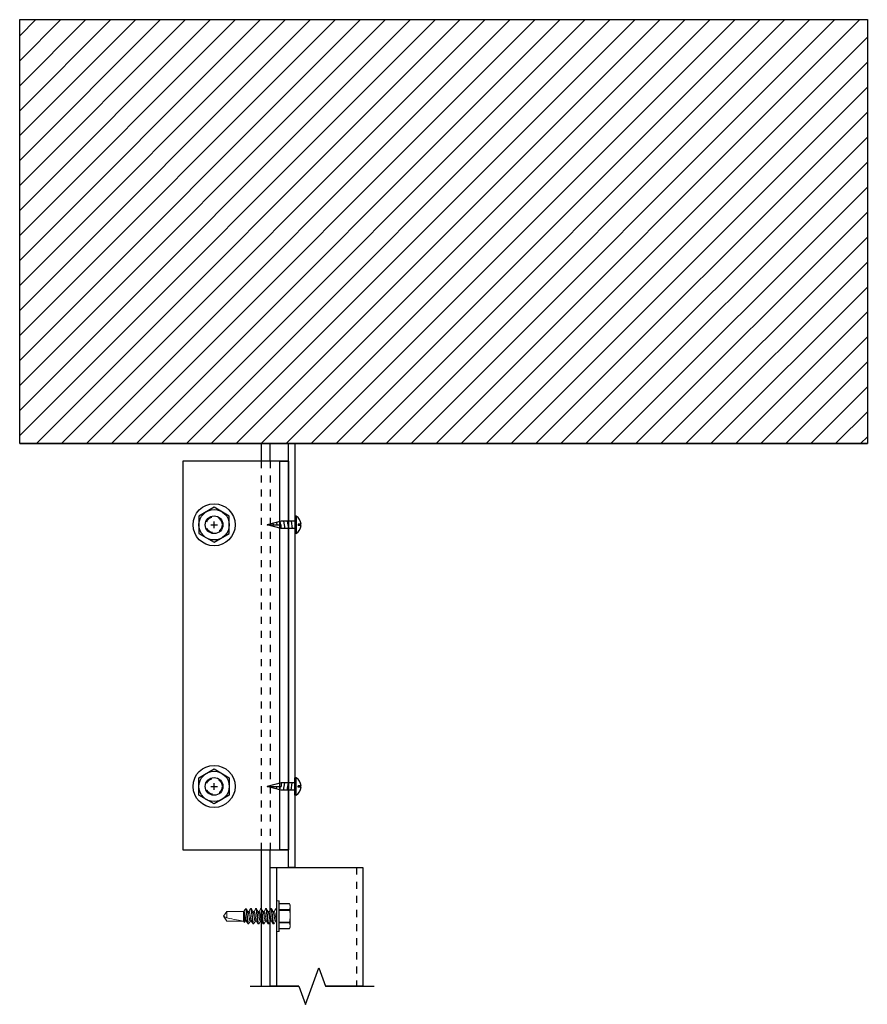
# Model space of a CAD drawing. Units: inches. Extents: x -1225 to -1144, y 209 to 543.
# Drawn here: x -1218 to -1206, y 507 to 521 of the extents above; entities that cross this region are included whole.
import ezdxf

# ---------------------------------------------------------------- set-up
doc = ezdxf.new("R2010")
doc.units = ezdxf.units.IN
doc.header["$LTSCALE"] = 0.25
doc.header["$MEASUREMENT"] = 0
doc.linetypes.add('HIDDEN', pattern=[0.375, 0.25, -0.125])
doc.linetypes.add('SLD-Solid', pattern=[0])
for name, color, linetype in [('CEILING', 7, 'Continuous'), ('hatch', 9, 'Continuous'), ('HIDDEN', 2, 'HIDDEN'), ('HRDWRE', 7, 'Continuous'), ('l-column', 4, 'Continuous'), ('stud', 7, 'Continuous')]:
    doc.layers.add(name, color=color, linetype=linetype)

msp = doc.modelspace()

# ---------------------------------------------------------------- hatches: boundary and pattern name
at = {"layer": 'hatch'}
h = msp.add_hatch(dxfattribs=at)
h.set_pattern_fill('ANSI31', color=256, scale=2, style=0)
h.set_pattern_definition([(45, (-12.3158, -202.5005), (-0.176776695, 0.176776695), [])])
h.paths.add_polyline_path([(-1218.275, 520.755), (-1206.275, 520.755), (-1206.275, 514.755), (-1218.275, 514.755)])

# ---------------------------------------------------------------- linework, layer by layer
at = {"linetype": 'Continuous'}
for p, q in [((-1214.574, 513.658), (-1214.771, 513.606)), ((-1214.36, 513.728), (-1214.378, 513.728)), ((-1214.771, 513.606), (-1214.574, 513.606)), ((-1214.574, 513.553), (-1214.771, 513.606)), ((-1214.574, 513.553), (-1214.574, 513.606)), ((-1214.335, 513.615), (-1214.335, 513.596)), ((-1214.292, 513.615), (-1214.335, 513.615)), ((-1214.292, 513.596), (-1214.335, 513.596)), ((-1214.36, 513.484), (-1214.378, 513.484)), ((-1214.36, 513.484), (-1214.378, 513.484)), ((-1214.574, 509.956), (-1214.771, 509.903)), ((-1214.574, 509.851), (-1214.771, 509.903)), ((-1214.771, 509.903), (-1214.574, 509.903)), ((-1214.574, 509.956), (-1214.574, 509.903)), ((-1214.36, 510.025), (-1214.378, 510.025)), ((-1214.36, 510.025), (-1214.378, 510.025)), ((-1214.335, 509.894), (-1214.335, 509.913)), ((-1214.292, 509.913), (-1214.335, 509.913)), ((-1214.292, 509.894), (-1214.335, 509.894)), ((-1214.36, 509.781), (-1214.378, 509.781))]:
    msp.add_line(p, q, dxfattribs=at)
for p, q in [((-1214.592, 513.654), (-1214.583, 513.606)), ((-1214.378, 513.658), (-1214.574, 513.658)), ((-1214.54, 513.658), (-1214.521, 513.555)), ((-1214.487, 513.658), (-1214.469, 513.555)), ((-1214.434, 513.658), (-1214.416, 513.555)), ((-1214.378, 513.728), (-1214.378, 513.484)), ((-1214.36, 513.728), (-1214.36, 513.484)), ((-1214.692, 513.627), (-1214.689, 513.606)), ((-1214.642, 513.64), (-1214.636, 513.606)), ((-1214.378, 513.553), (-1214.574, 513.553)), ((-1214.692, 509.882), (-1214.689, 509.903)), ((-1214.642, 509.869), (-1214.636, 509.903)), ((-1214.592, 509.855), (-1214.583, 509.903)), ((-1214.378, 509.956), (-1214.574, 509.956)), ((-1214.54, 509.851), (-1214.521, 509.955)), ((-1214.487, 509.851), (-1214.469, 509.955)), ((-1214.434, 509.851), (-1214.416, 509.955)), ((-1214.378, 509.781), (-1214.378, 510.025)), ((-1214.36, 509.781), (-1214.36, 510.025)), ((-1214.378, 509.851), (-1214.574, 509.851))]:
    msp.add_line(p, q)
for centre, start, end in [((-1214.435, 513.606), 3.893, 58.6621), ((-1214.435, 513.606), 301.3379, 356.107), ((-1214.435, 509.903), 3.893, 58.6621), ((-1214.435, 509.903), 301.3379, 356.107)]:
    msp.add_arc(centre, 0.143, start, end, dxfattribs=at)
at = {"layer": 'CEILING'}
for p, q in [((-1218.275, 520.755), (-1206.275, 520.755)), ((-1218.275, 514.755), (-1206.275, 514.755))]:
    msp.add_line(p, q, dxfattribs=at)
msp.add_lwpolyline([(-1218.275, 520.755), (-1206.275, 520.755), (-1206.275, 514.755), (-1218.275, 514.755)], close=True, dxfattribs=at)
at = {"layer": 'HIDDEN'}
for p, q in [((-1214.856, 514.505), (-1214.856, 509.005)), ((-1214.731, 514.505), (-1214.731, 509.005)), ((-1213.508, 508.755), (-1213.508, 507.077))]:
    msp.add_line(p, q, dxfattribs=at)
at = {"layer": 'HRDWRE', "color": 1}
for p, q in [((-1215.523, 513.559), (-1215.523, 513.653)), ((-1215.57, 513.606), (-1215.476, 513.606)), ((-1215.57, 509.903), (-1215.476, 509.903)), ((-1215.523, 509.857), (-1215.523, 509.95))]:
    msp.add_line(p, q, dxfattribs=at)
at = {"layer": 'HRDWRE', "linetype": 'SLD-Solid', "lineweight": 15}
for p, q in [((-1214.641, 508.066), (-1214.641, 508.277)), ((-1214.636, 508.282), (-1214.636, 508.066)), ((-1214.606, 508.282), (-1214.636, 508.282)), ((-1214.606, 508.066), (-1214.606, 508.282)), ((-1214.601, 508.277), (-1214.601, 508.066)), ((-1214.457, 508.244), (-1214.601, 508.244)), ((-1214.456, 508.242), (-1214.601, 508.242)), ((-1214.447, 508.222), (-1214.457, 508.244)), ((-1214.447, 508.201), (-1214.447, 508.222)), ((-1215.342, 508.135), (-1215.391, 508.066)), ((-1215.342, 508.135), (-1215.342, 508.044)), ((-1215.1, 508.135), (-1215.342, 508.135)), ((-1215.109, 508.128), (-1215.105, 508.128)), ((-1215.109, 508.128), (-1215.109, 507.996)), ((-1215.105, 508.128), (-1215.105, 508.112)), ((-1215.095, 508.148), (-1215.102, 508.135)), ((-1215.071, 508.174), (-1215.088, 508.157)), ((-1215.071, 508.174), (-1215.069, 508.174)), ((-1215.071, 508.154), (-1215.071, 508.174)), ((-1215.029, 508.135), (-1215.046, 508.135)), ((-1215.007, 508.174), (-1214.998, 508.174)), ((-1214.957, 508.135), (-1214.974, 508.135)), ((-1214.935, 508.174), (-1214.926, 508.174)), ((-1214.886, 508.135), (-1214.903, 508.135)), ((-1214.864, 508.174), (-1214.855, 508.174)), ((-1214.815, 508.135), (-1214.831, 508.135)), ((-1214.792, 508.174), (-1214.784, 508.174)), ((-1214.743, 508.135), (-1214.76, 508.135)), ((-1214.721, 508.174), (-1214.712, 508.174)), ((-1214.672, 508.135), (-1214.689, 508.135)), ((-1214.65, 508.174), (-1214.641, 508.174)), ((-1214.601, 508.16), (-1214.456, 508.16)), ((-1214.456, 508.147), (-1214.601, 508.147)), ((-1214.447, 508.066), (-1214.447, 508.201)), ((-1215.391, 508.066), (-1215.342, 507.996)), ((-1215.342, 508.044), (-1215.38, 508.063)), ((-1215.116, 507.998), (-1215.342, 507.998)), ((-1215.342, 507.998), (-1215.342, 507.996)), ((-1215.342, 507.996), (-1215.109, 507.996)), ((-1215.109, 507.996), (-1215.093, 507.979)), ((-1215.093, 507.979), (-1215.083, 507.996)), ((-1215.091, 507.981), (-1215.081, 507.996)), ((-1215.083, 507.996), (-1215.066, 507.996)), ((-1215.034, 507.958), (-1215.042, 507.958)), ((-1215.011, 507.996), (-1214.995, 507.996)), ((-1214.962, 507.958), (-1214.971, 507.958)), ((-1214.94, 507.996), (-1214.923, 507.996)), ((-1214.891, 507.958), (-1214.9, 507.958)), ((-1214.869, 507.996), (-1214.852, 507.996)), ((-1214.819, 507.958), (-1214.828, 507.958)), ((-1214.797, 507.996), (-1214.78, 507.996)), ((-1214.748, 507.958), (-1214.757, 507.958)), ((-1214.726, 507.996), (-1214.709, 507.996)), ((-1214.676, 507.958), (-1214.685, 507.958)), ((-1214.654, 507.996), (-1214.641, 507.996)), ((-1214.641, 507.855), (-1214.641, 508.066)), ((-1214.636, 508.066), (-1214.636, 507.85)), ((-1214.606, 507.85), (-1214.606, 508.066)), ((-1214.601, 508.066), (-1214.601, 507.855)), ((-1214.601, 507.984), (-1214.456, 507.984)), ((-1214.456, 507.971), (-1214.601, 507.971)), ((-1214.447, 508.066), (-1214.447, 507.93)), ((-1214.636, 507.85), (-1214.606, 507.85)), ((-1214.601, 507.89), (-1214.456, 507.89)), ((-1214.601, 507.888), (-1214.457, 507.888)), ((-1214.457, 507.888), (-1214.447, 507.91)), ((-1214.447, 507.91), (-1214.447, 507.93))]:
    msp.add_line(p, q, dxfattribs=at)
at = {"layer": 'HRDWRE'}
for points in [[(-1214.468, 508.755), (-1214.468, 514.755), (-1214.378, 514.755), (-1214.378, 508.755), (-1214.468, 508.755)], [(-1214.468, 514.505), (-1214.468, 509.005), (-1214.593, 509.005), (-1214.593, 514.505), (-1214.468, 514.505)]]:
    msp.add_lwpolyline(points, dxfattribs=at)
for points in [[(-1215.968, 514.505), (-1215.968, 509.005), (-1214.468, 509.005), (-1214.468, 514.505)], [(-1215.523, 513.358), (-1215.309, 513.482), (-1215.309, 513.73), (-1215.523, 513.854), (-1215.738, 513.73), (-1215.738, 513.482)], [(-1215.523, 510.151), (-1215.309, 510.027), (-1215.309, 509.779), (-1215.523, 509.656), (-1215.738, 509.779), (-1215.738, 510.027)]]:
    msp.add_lwpolyline(points, close=True, dxfattribs=at)
at = {"layer": 'HRDWRE', "linetype": 'SLD-Solid', "lineweight": 15, "flags": 128}
for points in [[(-1214.457, 508.244), (-1214.457, 508.244), (-1214.456, 508.243), (-1214.456, 508.242)], [(-1215.105, 508.112), (-1215.107, 508.121), (-1215.109, 508.128)], [(-1215.094, 508.148), (-1215.092, 508.152), (-1215.088, 508.157), (-1215.085, 508.159), (-1215.081, 508.161), (-1215.077, 508.16), (-1215.074, 508.157), (-1215.071, 508.154)], [(-1215.044, 508.133), (-1215.055, 508.15), (-1215.067, 508.172)], [(-1215.009, 508.172), (-1215.022, 508.15), (-1215.03, 508.135)], [(-1214.973, 508.133), (-1214.984, 508.152), (-1214.996, 508.172)], [(-1214.901, 508.133), (-1214.913, 508.152), (-1214.924, 508.172)], [(-1214.866, 508.172), (-1214.877, 508.152), (-1214.887, 508.135)], [(-1214.83, 508.133), (-1214.841, 508.152), (-1214.853, 508.172)], [(-1214.794, 508.172), (-1214.807, 508.15), (-1214.816, 508.135)], [(-1214.758, 508.133), (-1214.77, 508.152), (-1214.782, 508.172)], [(-1214.687, 508.133), (-1214.697, 508.15), (-1214.71, 508.172)], [(-1214.651, 508.172), (-1214.663, 508.152), (-1214.673, 508.135)], [(-1215.091, 507.981), (-1215.091, 507.98), (-1215.093, 507.979)], [(-1215.068, 507.999), (-1215.056, 507.979), (-1215.044, 507.959)], [(-1215.032, 507.959), (-1215.02, 507.979), (-1215.01, 507.996)], [(-1214.996, 507.999), (-1214.985, 507.979), (-1214.973, 507.959)], [(-1214.96, 507.959), (-1214.949, 507.979), (-1214.939, 507.996)], [(-1214.925, 507.999), (-1214.913, 507.979), (-1214.901, 507.959)], [(-1214.889, 507.959), (-1214.877, 507.979), (-1214.867, 507.996)], [(-1214.853, 507.999), (-1214.842, 507.979), (-1214.83, 507.959)], [(-1214.817, 507.959), (-1214.806, 507.979), (-1214.796, 507.996)], [(-1214.782, 507.999), (-1214.77, 507.979), (-1214.759, 507.959)], [(-1214.746, 507.959), (-1214.736, 507.977), (-1214.724, 507.996)], [(-1214.71, 507.999), (-1214.699, 507.979), (-1214.687, 507.959)], [(-1214.674, 507.959), (-1214.663, 507.979), (-1214.653, 507.996)], [(-1214.456, 507.89), (-1214.457, 507.888), (-1214.457, 507.888)]]:
    msp.add_lwpolyline(points, dxfattribs=at)
at = {"layer": 'HRDWRE', "linetype": 'Continuous'}
msp.add_lwpolyline([(-1215.011, 507.077), (-1214.322, 507.077), (-1214.228, 506.819), (-1214.041, 507.335), (-1213.947, 507.077), (-1213.257, 507.077)], dxfattribs=at)
at = {"layer": 'HRDWRE'}
for centre, radius in [((-1215.523, 513.606), 0.298), ((-1215.523, 513.606), 0.215), ((-1215.523, 513.606), 0.125), ((-1215.523, 509.903), 0.298), ((-1215.523, 509.903), 0.215), ((-1215.523, 509.903), 0.125)]:
    msp.add_circle(centre, radius, dxfattribs=at)
at = {"layer": 'HRDWRE', "linetype": 'HIDDEN'}
for centre in [(-1215.523, 513.606), (-1215.523, 509.903)]:
    msp.add_circle(centre, 0.113, dxfattribs=at)
at = {"layer": 'HRDWRE', "linetype": 'SLD-Solid', "lineweight": 15}
for centre, radius, start, end in [((-1214.636, 508.277), 0.005, 90, 180), ((-1214.606, 508.277), 0.005, 0, 90), ((-1214.546, 508.2), 0.0998, 0.7837, 24.9842), ((-1213.648, 508.304), 1.467, 186.9095, 192.1288), ((-1202.879, 509.186), 12.273, 185.0231, 185.6449), ((-1216.658, 509.165), 1.987, 328.7963, 330.0216), ((-1216.617, 509.267), 2.188, 328.8492, 329.962), ((-1214.431, 508.154), 0.0255, 165.2728, 194.7272), ((-1214.546, 508.202), 0.0996, 335.0003, 359.2318), ((-1214.837, 508.062), 0.391, 0.4938, 12.5551), ((-1215.134, 508.163), 0.266, 202.0516, 218.4329), ((-1214.434, 507.978), 0.0226, 163.3165, 196.6835), ((-1214.83, 508.068), 0.383, 347.326, 359.6251), ((-1214.546, 507.929), 0.0998, 0.7837, 24.9842), ((-1214.636, 507.855), 0.005, 180, 270), ((-1214.606, 507.855), 0.005, 270, 0), ((-1214.546, 507.932), 0.0996, 335.0003, 359.2318)]:
    msp.add_arc(centre, radius, start, end, dxfattribs=at)
msp.add_ellipse((-1215.38, 508.066), major_axis=(-0.286, 0.069), ratio=0.041218, start_param=1.713426, end_param=2.754961, dxfattribs=at)
for points, knots in [([(-1215.1, 508.135), (-1215.1, 508.135), (-1215.098, 508.135), (-1215.096, 508.131), (-1215.093, 508.124), (-1215.091, 508.115), (-1215.089, 508.105), (-1215.087, 508.093), (-1215.085, 508.08), (-1215.082, 508.066), (-1215.08, 508.052), (-1215.078, 508.039), (-1215.076, 508.027), (-1215.074, 508.016), (-1215.071, 508.008), (-1215.069, 508.002), (-1215.068, 508), (-1215.068, 507.999)], [0, 0, 0, 0, 0.066792, 0.135902, 0.205987, 0.275581, 0.34328, 0.409425, 0.4779, 0.547821, 0.617741, 0.686217, 0.752361, 0.820061, 0.889655, 0.95974, 1, 1, 1, 1]), ([(-1215.071, 508.154), (-1215.07, 508.147), (-1215.069, 508.139), (-1215.067, 508.126), (-1215.066, 508.121), (-1215.065, 508.111), (-1215.065, 508.106), (-1215.063, 508.09), (-1215.062, 508.079), (-1215.059, 508.055), (-1215.058, 508.044), (-1215.056, 508.027), (-1215.055, 508.022), (-1215.054, 508.012), (-1215.054, 508.008), (-1215.052, 507.994), (-1215.051, 507.986), (-1215.048, 507.972), (-1215.047, 507.967), (-1215.045, 507.959), (-1215.043, 507.958), (-1215.042, 507.958)], [0, 0, 0, 0, 0.125, 0.125, 0.1875, 0.1875, 0.25, 0.25, 0.375, 0.375, 0.5, 0.5, 0.5625, 0.5625, 0.625, 0.625, 0.75, 0.75, 0.875, 0.875, 1, 1, 1, 1]), ([(-1215.069, 508.174), (-1215.068, 508.174), (-1215.066, 508.171), (-1215.063, 508.16), (-1215.062, 508.152), (-1215.059, 508.137), (-1215.059, 508.131), (-1215.057, 508.12), (-1215.057, 508.114), (-1215.055, 508.095), (-1215.053, 508.08), (-1215.05, 508.051), (-1215.048, 508.037), (-1215.046, 508.018), (-1215.045, 508.012), (-1215.044, 508), (-1215.043, 507.995), (-1215.041, 507.98), (-1215.039, 507.971), (-1215.036, 507.96), (-1215.035, 507.958), (-1215.034, 507.958)], [0, 0, 0, 0, 0.125, 0.125, 0.25, 0.25, 0.3125, 0.3125, 0.375, 0.375, 0.5, 0.5, 0.625, 0.625, 0.6875, 0.6875, 0.75, 0.75, 0.875, 0.875, 1, 1, 1, 1]), ([(-1215.044, 508.133), (-1215.044, 508.132), (-1215.042, 508.13), (-1215.04, 508.124), (-1215.038, 508.115), (-1215.036, 508.105), (-1215.034, 508.093), (-1215.032, 508.08), (-1215.029, 508.066), (-1215.027, 508.052), (-1215.025, 508.039), (-1215.023, 508.027), (-1215.021, 508.016), (-1215.018, 508.007), (-1215.016, 508.001), (-1215.013, 507.997), (-1215.012, 507.996), (-1215.011, 507.996)], [0, 0, 0, 0, 0.040572, 0.110634, 0.180205, 0.247883, 0.314006, 0.382459, 0.452357, 0.522255, 0.590708, 0.656831, 0.724509, 0.79408, 0.864142, 0.93323, 1, 1, 1, 1]), ([(-1215.029, 508.135), (-1215.028, 508.135), (-1215.027, 508.135), (-1215.024, 508.131), (-1215.022, 508.124), (-1215.02, 508.115), (-1215.018, 508.105), (-1215.016, 508.093), (-1215.013, 508.08), (-1215.011, 508.066), (-1215.009, 508.052), (-1215.006, 508.039), (-1215.004, 508.027), (-1215.002, 508.016), (-1215, 508.008), (-1214.998, 508.002), (-1214.997, 508), (-1214.996, 507.999)], [0, 0, 0, 0, 0.066861, 0.136042, 0.206199, 0.275864, 0.343633, 0.409846, 0.478392, 0.548384, 0.618376, 0.686922, 0.753135, 0.820904, 0.890569, 0.960726, 1, 1, 1, 1]), ([(-1215.009, 508.172), (-1215.009, 508.172), (-1215.008, 508.174), (-1215.007, 508.174), (-1215.007, 508.174)], [0, 0, 0, 0, 0.1259939, 1, 1, 1, 1]), ([(-1215.007, 508.174), (-1215.005, 508.174), (-1215.004, 508.171), (-1215.001, 508.16), (-1214.999, 508.152), (-1214.997, 508.137), (-1214.996, 508.131), (-1214.995, 508.12), (-1214.994, 508.114), (-1214.992, 508.095), (-1214.99, 508.08), (-1214.987, 508.051), (-1214.986, 508.037), (-1214.984, 508.018), (-1214.983, 508.012), (-1214.982, 508), (-1214.981, 507.995), (-1214.979, 507.98), (-1214.977, 507.971), (-1214.974, 507.96), (-1214.972, 507.958), (-1214.971, 507.958)], [0, 0, 0, 0, 0.125, 0.125, 0.25, 0.25, 0.3125, 0.3125, 0.375, 0.375, 0.5, 0.5, 0.625, 0.625, 0.6875, 0.6875, 0.75, 0.75, 0.875, 0.875, 1, 1, 1, 1]), ([(-1214.998, 508.174), (-1214.997, 508.174), (-1214.995, 508.171), (-1214.992, 508.16), (-1214.99, 508.152), (-1214.988, 508.137), (-1214.987, 508.131), (-1214.986, 508.12), (-1214.985, 508.114), (-1214.983, 508.095), (-1214.982, 508.08), (-1214.978, 508.051), (-1214.977, 508.037), (-1214.975, 508.018), (-1214.974, 508.012), (-1214.973, 508), (-1214.972, 507.995), (-1214.97, 507.98), (-1214.968, 507.971), (-1214.965, 507.96), (-1214.963, 507.958), (-1214.962, 507.958)], [0, 0, 0, 0, 0.125, 0.125, 0.25, 0.25, 0.3125, 0.3125, 0.375, 0.375, 0.5, 0.5, 0.625, 0.625, 0.6875, 0.6875, 0.75, 0.75, 0.875, 0.875, 1, 1, 1, 1]), ([(-1214.973, 508.133), (-1214.972, 508.132), (-1214.971, 508.13), (-1214.969, 508.124), (-1214.967, 508.115), (-1214.964, 508.105), (-1214.962, 508.093), (-1214.96, 508.08), (-1214.958, 508.066), (-1214.955, 508.052), (-1214.953, 508.039), (-1214.951, 508.027), (-1214.949, 508.016), (-1214.947, 508.007), (-1214.944, 508.001), (-1214.942, 507.997), (-1214.941, 507.996), (-1214.94, 507.996)], [0, 0, 0, 0, 0.04017, 0.110262, 0.179862, 0.247568, 0.313719, 0.382201, 0.452128, 0.522055, 0.590537, 0.656688, 0.724393, 0.793994, 0.864085, 0.933202, 1, 1, 1, 1]), ([(-1214.957, 508.135), (-1214.957, 508.135), (-1214.955, 508.135), (-1214.953, 508.131), (-1214.951, 508.124), (-1214.948, 508.115), (-1214.946, 508.105), (-1214.944, 508.093), (-1214.942, 508.08), (-1214.94, 508.066), (-1214.937, 508.052), (-1214.935, 508.039), (-1214.933, 508.027), (-1214.931, 508.016), (-1214.928, 508.008), (-1214.926, 508.002), (-1214.925, 508), (-1214.925, 507.999)], [0, 0, 0, 0, 0.066809, 0.135936, 0.206039, 0.27565, 0.343366, 0.409528, 0.47802, 0.547958, 0.617897, 0.686389, 0.75255, 0.820267, 0.889878, 0.959981, 1, 1, 1, 1]), ([(-1214.937, 508.172), (-1214.937, 508.172), (-1214.936, 508.174), (-1214.936, 508.174), (-1214.935, 508.174)], [0, 0, 0, 0, 0.146072, 1, 1, 1, 1]), ([(-1214.935, 508.174), (-1214.934, 508.174), (-1214.932, 508.171), (-1214.929, 508.16), (-1214.928, 508.152), (-1214.925, 508.137), (-1214.925, 508.131), (-1214.923, 508.12), (-1214.923, 508.114), (-1214.921, 508.095), (-1214.919, 508.08), (-1214.916, 508.051), (-1214.914, 508.037), (-1214.912, 508.018), (-1214.911, 508.012), (-1214.91, 508), (-1214.909, 507.995), (-1214.907, 507.98), (-1214.906, 507.971), (-1214.902, 507.96), (-1214.901, 507.958), (-1214.9, 507.958)], [0, 0, 0, 0, 0.125, 0.125, 0.25, 0.25, 0.3125, 0.3125, 0.375, 0.375, 0.5, 0.5, 0.625, 0.625, 0.6875, 0.6875, 0.75, 0.75, 0.875, 0.875, 1, 1, 1, 1]), ([(-1214.926, 508.174), (-1214.925, 508.174), (-1214.924, 508.171), (-1214.92, 508.16), (-1214.919, 508.152), (-1214.917, 508.137), (-1214.916, 508.131), (-1214.914, 508.12), (-1214.914, 508.114), (-1214.912, 508.095), (-1214.91, 508.08), (-1214.907, 508.051), (-1214.905, 508.037), (-1214.903, 508.018), (-1214.903, 508.012), (-1214.901, 508), (-1214.901, 507.995), (-1214.898, 507.98), (-1214.897, 507.971), (-1214.893, 507.96), (-1214.892, 507.958), (-1214.891, 507.958)], [0, 0, 0, 0, 0.125, 0.125, 0.25, 0.25, 0.3125, 0.3125, 0.375, 0.375, 0.5, 0.5, 0.625, 0.625, 0.6875, 0.6875, 0.75, 0.75, 0.875, 0.875, 1, 1, 1, 1]), ([(-1214.901, 508.133), (-1214.901, 508.132), (-1214.9, 508.13), (-1214.898, 508.124), (-1214.895, 508.115), (-1214.893, 508.105), (-1214.891, 508.093), (-1214.889, 508.08), (-1214.886, 508.066), (-1214.884, 508.052), (-1214.882, 508.039), (-1214.88, 508.027), (-1214.878, 508.016), (-1214.875, 508.007), (-1214.873, 508.001), (-1214.871, 507.997), (-1214.869, 507.996), (-1214.869, 507.996)], [0, 0, 0, 0, 0.039193, 0.109356, 0.179027, 0.246802, 0.31302, 0.381572, 0.45157, 0.521568, 0.59012, 0.656338, 0.724113, 0.793784, 0.863947, 0.933134, 1, 1, 1, 1]), ([(-1214.886, 508.135), (-1214.885, 508.135), (-1214.884, 508.135), (-1214.882, 508.131), (-1214.879, 508.124), (-1214.877, 508.115), (-1214.875, 508.105), (-1214.873, 508.093), (-1214.87, 508.08), (-1214.868, 508.066), (-1214.866, 508.052), (-1214.863, 508.039), (-1214.861, 508.027), (-1214.859, 508.016), (-1214.857, 508.008), (-1214.855, 508.002), (-1214.854, 508), (-1214.853, 507.999)], [0, 0, 0, 0, 0.066781, 0.135879, 0.205952, 0.275534, 0.343222, 0.409356, 0.47782, 0.547728, 0.617637, 0.686101, 0.752234, 0.819922, 0.889504, 0.959578, 1, 1, 1, 1]), ([(-1214.866, 508.172), (-1214.866, 508.172), (-1214.865, 508.174), (-1214.864, 508.174), (-1214.864, 508.174)], [0, 0, 0, 0, 0.143869, 1, 1, 1, 1]), ([(-1214.864, 508.174), (-1214.863, 508.174), (-1214.861, 508.171), (-1214.858, 508.16), (-1214.856, 508.152), (-1214.854, 508.137), (-1214.853, 508.131), (-1214.852, 508.12), (-1214.851, 508.114), (-1214.849, 508.095), (-1214.848, 508.08), (-1214.844, 508.051), (-1214.843, 508.037), (-1214.841, 508.018), (-1214.84, 508.012), (-1214.839, 508), (-1214.838, 507.995), (-1214.836, 507.98), (-1214.834, 507.971), (-1214.831, 507.96), (-1214.829, 507.958), (-1214.828, 507.958)], [0, 0, 0, 0, 0.125, 0.125, 0.25, 0.25, 0.3125, 0.3125, 0.375, 0.375, 0.5, 0.5, 0.625, 0.625, 0.6875, 0.6875, 0.75, 0.75, 0.875, 0.875, 1, 1, 1, 1]), ([(-1214.855, 508.174), (-1214.854, 508.174), (-1214.852, 508.171), (-1214.849, 508.16), (-1214.847, 508.152), (-1214.845, 508.137), (-1214.844, 508.131), (-1214.843, 508.12), (-1214.842, 508.114), (-1214.84, 508.095), (-1214.839, 508.08), (-1214.835, 508.051), (-1214.834, 508.037), (-1214.832, 508.018), (-1214.831, 508.012), (-1214.83, 508), (-1214.829, 507.995), (-1214.827, 507.98), (-1214.825, 507.971), (-1214.822, 507.96), (-1214.821, 507.958), (-1214.819, 507.958)], [0, 0, 0, 0, 0.125, 0.125, 0.25, 0.25, 0.3125, 0.3125, 0.375, 0.375, 0.5, 0.5, 0.625, 0.625, 0.6875, 0.6875, 0.75, 0.75, 0.875, 0.875, 1, 1, 1, 1]), ([(-1214.83, 508.133), (-1214.829, 508.132), (-1214.828, 508.13), (-1214.826, 508.124), (-1214.824, 508.115), (-1214.822, 508.105), (-1214.82, 508.093), (-1214.817, 508.08), (-1214.815, 508.066), (-1214.813, 508.052), (-1214.81, 508.039), (-1214.808, 508.027), (-1214.806, 508.016), (-1214.804, 508.007), (-1214.802, 508.001), (-1214.799, 507.997), (-1214.798, 507.996), (-1214.797, 507.996)], [0, 0, 0, 0, 0.041672, 0.111654, 0.181146, 0.248745, 0.314793, 0.383168, 0.452985, 0.522803, 0.591178, 0.657225, 0.724825, 0.794316, 0.864298, 0.933306, 1, 1, 1, 1]), ([(-1214.815, 508.135), (-1214.814, 508.135), (-1214.812, 508.135), (-1214.81, 508.131), (-1214.808, 508.124), (-1214.805, 508.115), (-1214.803, 508.105), (-1214.801, 508.093), (-1214.799, 508.08), (-1214.797, 508.066), (-1214.794, 508.052), (-1214.792, 508.039), (-1214.79, 508.027), (-1214.788, 508.016), (-1214.786, 508.008), (-1214.784, 508.002), (-1214.782, 508), (-1214.782, 507.999)], [0, 0, 0, 0, 0.066866, 0.136053, 0.206216, 0.275887, 0.343661, 0.409879, 0.478431, 0.548429, 0.618427, 0.686979, 0.753197, 0.820972, 0.890643, 0.960806, 1, 1, 1, 1]), ([(-1214.794, 508.172), (-1214.794, 508.172), (-1214.794, 508.174), (-1214.793, 508.174), (-1214.792, 508.174)], [0, 0, 0, 0, 0.124108, 1, 1, 1, 1]), ([(-1214.792, 508.174), (-1214.791, 508.174), (-1214.79, 508.171), (-1214.786, 508.16), (-1214.785, 508.152), (-1214.783, 508.137), (-1214.782, 508.131), (-1214.781, 508.12), (-1214.78, 508.114), (-1214.778, 508.095), (-1214.776, 508.08), (-1214.773, 508.051), (-1214.771, 508.037), (-1214.769, 508.018), (-1214.769, 508.012), (-1214.767, 508), (-1214.767, 507.995), (-1214.764, 507.98), (-1214.763, 507.971), (-1214.759, 507.96), (-1214.758, 507.958), (-1214.757, 507.958)], [0, 0, 0, 0, 0.125, 0.125, 0.25, 0.25, 0.3125, 0.3125, 0.375, 0.375, 0.5, 0.5, 0.625, 0.625, 0.6875, 0.6875, 0.75, 0.75, 0.875, 0.875, 1, 1, 1, 1]), ([(-1214.784, 508.174), (-1214.782, 508.174), (-1214.781, 508.171), (-1214.778, 508.16), (-1214.776, 508.152), (-1214.774, 508.137), (-1214.773, 508.131), (-1214.772, 508.12), (-1214.771, 508.114), (-1214.769, 508.095), (-1214.767, 508.08), (-1214.764, 508.051), (-1214.762, 508.037), (-1214.76, 508.018), (-1214.76, 508.012), (-1214.758, 508), (-1214.758, 507.995), (-1214.755, 507.98), (-1214.754, 507.971), (-1214.751, 507.96), (-1214.749, 507.958), (-1214.748, 507.958)], [0, 0, 0, 0, 0.125, 0.125, 0.25, 0.25, 0.3125, 0.3125, 0.375, 0.375, 0.5, 0.5, 0.625, 0.625, 0.6875, 0.6875, 0.75, 0.75, 0.875, 0.875, 1, 1, 1, 1]), ([(-1214.758, 508.133), (-1214.758, 508.132), (-1214.757, 508.13), (-1214.755, 508.124), (-1214.752, 508.115), (-1214.75, 508.105), (-1214.748, 508.093), (-1214.746, 508.08), (-1214.744, 508.066), (-1214.741, 508.052), (-1214.739, 508.039), (-1214.737, 508.027), (-1214.735, 508.016), (-1214.732, 508.007), (-1214.73, 508.001), (-1214.728, 507.997), (-1214.726, 507.996), (-1214.726, 507.996)], [0, 0, 0, 0, 0.039211, 0.109372, 0.179042, 0.246816, 0.313033, 0.381583, 0.45158, 0.521577, 0.590128, 0.656344, 0.724118, 0.793788, 0.863949, 0.933135, 1, 1, 1, 1]), ([(-1214.743, 508.135), (-1214.742, 508.135), (-1214.741, 508.135), (-1214.739, 508.131), (-1214.736, 508.124), (-1214.734, 508.115), (-1214.732, 508.105), (-1214.73, 508.093), (-1214.728, 508.08), (-1214.725, 508.066), (-1214.723, 508.052), (-1214.721, 508.039), (-1214.719, 508.027), (-1214.716, 508.016), (-1214.714, 508.008), (-1214.712, 508.002), (-1214.711, 508), (-1214.71, 507.999)], [0, 0, 0, 0, 0.066825, 0.135968, 0.206087, 0.275715, 0.343448, 0.409625, 0.478134, 0.548088, 0.618043, 0.686552, 0.752729, 0.820461, 0.890089, 0.960209, 1, 1, 1, 1]), ([(-1214.723, 508.172), (-1214.723, 508.172), (-1214.722, 508.174), (-1214.722, 508.174), (-1214.721, 508.174)], [0, 0, 0, 0, 0.14427, 1, 1, 1, 1]), ([(-1214.721, 508.174), (-1214.72, 508.174), (-1214.718, 508.171), (-1214.715, 508.16), (-1214.713, 508.152), (-1214.711, 508.137), (-1214.71, 508.131), (-1214.709, 508.12), (-1214.708, 508.114), (-1214.706, 508.095), (-1214.705, 508.08), (-1214.702, 508.051), (-1214.7, 508.037), (-1214.698, 508.018), (-1214.697, 508.012), (-1214.696, 508), (-1214.695, 507.995), (-1214.693, 507.98), (-1214.691, 507.971), (-1214.688, 507.96), (-1214.687, 507.958), (-1214.685, 507.958)], [0, 0, 0, 0, 0.125, 0.125, 0.25, 0.25, 0.3125, 0.3125, 0.375, 0.375, 0.5, 0.5, 0.625, 0.625, 0.6875, 0.6875, 0.75, 0.75, 0.875, 0.875, 1, 1, 1, 1]), ([(-1214.712, 508.174), (-1214.711, 508.174), (-1214.709, 508.171), (-1214.706, 508.16), (-1214.705, 508.152), (-1214.702, 508.137), (-1214.702, 508.131), (-1214.7, 508.12), (-1214.7, 508.114), (-1214.697, 508.095), (-1214.696, 508.08), (-1214.693, 508.051), (-1214.691, 508.037), (-1214.689, 508.018), (-1214.688, 508.012), (-1214.687, 508), (-1214.686, 507.995), (-1214.684, 507.98), (-1214.682, 507.971), (-1214.679, 507.96), (-1214.678, 507.958), (-1214.676, 507.958)], [0, 0, 0, 0, 0.125, 0.125, 0.25, 0.25, 0.3125, 0.3125, 0.375, 0.375, 0.5, 0.5, 0.625, 0.625, 0.6875, 0.6875, 0.75, 0.75, 0.875, 0.875, 1, 1, 1, 1]), ([(-1214.687, 508.133), (-1214.687, 508.132), (-1214.685, 508.13), (-1214.683, 508.124), (-1214.681, 508.115), (-1214.679, 508.105), (-1214.677, 508.093), (-1214.674, 508.08), (-1214.672, 508.066), (-1214.67, 508.052), (-1214.668, 508.039), (-1214.666, 508.027), (-1214.663, 508.016), (-1214.661, 508.007), (-1214.659, 508.001), (-1214.656, 507.997), (-1214.655, 507.996), (-1214.654, 507.996)], [0, 0, 0, 0, 0.041055, 0.111082, 0.180618, 0.248262, 0.314351, 0.38277, 0.452633, 0.522495, 0.590914, 0.657004, 0.724647, 0.794184, 0.864211, 0.933263, 1, 1, 1, 1]), ([(-1214.672, 508.135), (-1214.671, 508.135), (-1214.669, 508.134), (-1214.667, 508.129), (-1214.665, 508.125), (-1214.662, 508.115), (-1214.661, 508.109), (-1214.659, 508.099), (-1214.659, 508.096), (-1214.658, 508.088), (-1214.657, 508.085), (-1214.655, 508.073), (-1214.654, 508.065), (-1214.651, 508.049), (-1214.65, 508.041), (-1214.648, 508.031), (-1214.647, 508.027), (-1214.646, 508.021), (-1214.645, 508.018), (-1214.643, 508.01), (-1214.642, 508.005), (-1214.641, 508.002)], [0, 0, 0, 0, 0.125, 0.125, 0.25, 0.25, 0.375, 0.375, 0.4375, 0.4375, 0.5, 0.5, 0.625, 0.625, 0.75, 0.75, 0.8125, 0.8125, 0.875, 0.875, 1, 1, 1, 1]), ([(-1214.651, 508.172), (-1214.651, 508.172), (-1214.651, 508.174), (-1214.65, 508.174), (-1214.65, 508.174)], [0, 0, 0, 0, 0.144608, 1, 1, 1, 1]), ([(-1214.65, 508.174), (-1214.648, 508.174), (-1214.647, 508.171), (-1214.644, 508.161), (-1214.642, 508.153), (-1214.641, 508.143)], [0, 0, 0, 0, 0.5, 0.5, 1, 1, 1, 1]), ([(-1215.034, 507.958), (-1215.033, 507.958), (-1215.032, 507.958), (-1215.032, 507.959), (-1215.032, 507.96)], [0, 0, 0, 0, 0.865428, 1, 1, 1, 1]), ([(-1214.962, 507.958), (-1214.962, 507.958), (-1214.961, 507.958), (-1214.96, 507.959), (-1214.96, 507.96)], [0, 0, 0, 0, 0.854399, 1, 1, 1, 1]), ([(-1214.891, 507.958), (-1214.89, 507.958), (-1214.89, 507.958), (-1214.889, 507.959), (-1214.889, 507.96)], [0, 0, 0, 0, 0.867224, 1, 1, 1, 1]), ([(-1214.819, 507.958), (-1214.819, 507.958), (-1214.818, 507.958), (-1214.817, 507.959), (-1214.817, 507.96)], [0, 0, 0, 0, 0.85454, 1, 1, 1, 1]), ([(-1214.748, 507.958), (-1214.747, 507.958), (-1214.747, 507.958), (-1214.746, 507.959), (-1214.746, 507.96)], [0, 0, 0, 0, 0.880132, 1, 1, 1, 1]), ([(-1214.676, 507.958), (-1214.676, 507.958), (-1214.675, 507.958), (-1214.675, 507.959), (-1214.674, 507.96)], [0, 0, 0, 0, 0.858441, 1, 1, 1, 1])]:
    msp.add_open_spline(points, degree=3, knots=knots, dxfattribs=at)
at = {"layer": 'l-column'}
for points in [[(-1214.731, 508.755), (-1213.418, 508.755), (-1213.418, 507.077), (-1213.947, 507.077)], [(-1214.731, 508.755), (-1214.641, 508.755), (-1214.641, 507.077), (-1214.731, 507.077), (-1214.731, 508.755)], [(-1214.322, 507.077), (-1214.731, 507.077), (-1214.731, 508.755)]]:
    msp.add_lwpolyline(points, dxfattribs=at)
at = {"layer": 'stud'}
for points in [[(-1214.856, 514.755), (-1214.856, 514.505)], [(-1214.731, 514.505), (-1214.731, 514.755), (-1214.856, 514.755)], [(-1214.856, 509.005), (-1214.856, 507.077), (-1214.731, 507.077), (-1214.731, 509.005)]]:
    msp.add_lwpolyline(points, dxfattribs=at)

doc.saveas('drawing.dxf')
